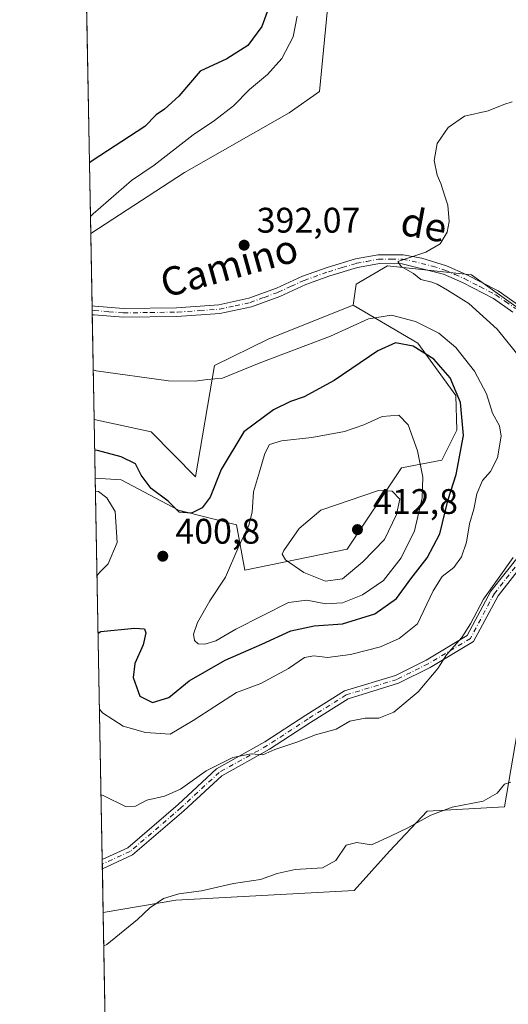
# Model space of a CAD drawing. Units: metres. Extents: x 628768 to 632267, y 4683350 to 4685727.
# Drawn here: x 628768 to 628905, y 4684359 to 4684637 of the extents above; entities that cross this region are included whole.
import ezdxf
from ezdxf.enums import TextEntityAlignment as Align

# ---------------------------------------------------------------- set-up
doc = ezdxf.new("R2010")
doc.units = ezdxf.units.M
doc.header["$MEASUREMENT"] = 0
doc.linetypes.add('DGN Style 4', pattern=[2.6384748266838614, 1.318413404963828, -0.6592067024819142, 0.001648016756204785, -0.6592067024819142])
for name, color, linetype, lineweight in [('Camino Cxs', 7, 'Continuous', 0), ('Camino eje', 30, 'DGN Style 4', 13), ('Comarca CxS', 21, 'Continuous', 0), ('Comunidad Autónoma CxS', 142, 'Continuous', 0), ('Cultivos herbáceos CxS', 92, 'Continuous', 0), ('Curva de nivel maestra', 30, 'Continuous', 30), ('Curva de nivel normal', 30, 'Continuous', 0), ('Espacio natural protegido CxS', 121, 'Continuous', 0), ('Estanque Cxs', 5, 'Continuous', 0), ('Matorral CxS', 135, 'Continuous', 0), ('Municipio CxS', 4, 'Continuous', 0), ('Pista no pavimentada Cxs', 111, 'Continuous', 0), ('Pista no pavimentada eje', 91, 'DGN Style 4', 0), ('Provincia CxS', 1, 'Continuous', 0), ('Punto de cota en terreno', 7, 'Continuous', 0), ('Rótulo de punto de cota en terreno', 7, 'Continuous', 0), ('Suelo desnudo CxS', 253, 'Continuous', 0), ('Texto cartográfico', 7, 'Continuous', 0)]:
    doc.layers.add(name, color=color, linetype=linetype, lineweight=lineweight)
doc.styles.add('Style-Arial', font='txt')

# ---------------------------------------------------------------- blocks, each defined once
blk = doc.blocks.new('*U6')
at = {"layer": 'Cultivos herbáceos CxS', "color": 92, "linetype": 'Continuous', "lineweight": 0}
for points in [[(628794.7949999999, 4684205.551899999, 378.2574000000022), (628791.4971000003, 4684385.2612, 386.1423000000068), (628811.8920999998, 4684388.6823, 385.3034999999945), (628862.0575000001, 4684391.409299999, 384.2379999999976), (628871.9858999997, 4684402.4509, 384.9266000000061), (628882.6463000001, 4684413.7345, 385.6774000000005), (628904.3108999999, 4684414.979499999, 384.8583999999973), (628912.6873000005, 4684463.7235, 388.417300000001), (628914.3835000005, 4684495.111300001, 390.1198000000004), (628916.4789000005, 4684496.7393, 390.0510000000068), (628921.3092999998, 4684500.491900001, 389.3049000000028), (628925.5575000001, 4684503.792099999, 388.9756000000052), (628929.3805000001, 4684501.270099999, 388.6664000000019), (628932.1885000002, 4684479.8413, 387.6328000000067), (628935.8569, 4684458.282299999, 386.1045000000013), (628937.7127, 4684435.3893, 384.8058000000019), (628944.9996999997, 4684422.352299999, 384.6205999999947), (628974.8645000001, 4684403.233899999, 384.1771000000008), (629008.5897000004, 4684374.845699999, 381.7268999999943), (629017.2578999996, 4684364.511700001, 380.6940999999933), (629036.5698999995, 4684362.968699999, 380.2415000000037), (629053.8256999999, 4684367.817500001, 379.8464999999997), (629068.3799000002, 4684381.2413, 379.5815000000002)], [(628916.6772999996, 4684549.2347, 389.0026000000071), (628895.0223000003, 4684564.7031, 389.6940999999933), (628871.4243000001, 4684567.2623, 390.2143000000069), (628862.6634999998, 4684562.1295, 390.7427000000025), (628861.8152999999, 4684556.1907, 391.9717999999993), (628838.0777000004, 4684546.7293, 392.6708000000072), (628822.8130999999, 4684539.2249, 394.0387000000046), (628817.4974999997, 4684507.8147, 398.067200000005), (628805.0071, 4684520.562100001, 396.3358000000007), (628788.9506000001, 4684524.020400001, 396.3549999999959), (628787.9901999999, 4684576.3543, 394.944399999993), (628814.3350999998, 4684593.517899999, 394.0463000000018), (628843.8221000005, 4684610.3575, 392.4817999999942), (628852.3013000004, 4684616.295299999, 391.9149000000034), (628854.8441000005, 4684642.594500001, 392.0791999999929)]]:
    blk.add_polyline3d(points, dxfattribs=at)
blk = doc.blocks.new('5PATER')
at = {"layer": 'Estanque Cxs', "linetype": 'Continuous', "lineweight": 0}
h = blk.add_hatch(color=51, dxfattribs=at)
edge = h.paths.add_edge_path()
edge.add_ellipse((0, 0), major_axis=(-0.1095731443231308, -0.1110710700762829), ratio=0.9994222409660322, start_angle=0, end_angle=360)

msp = doc.modelspace()

# ---------------------------------------------------------------- linework, layer by layer
at = {"layer": 'Camino Cxs', "color": 7, "linetype": 'Continuous', "lineweight": 0, "extrusion": (0.002242021314363188, -0.1221200999581409, 0.992512798167681), "elevation": -570264.8514268444, "flags": 128}
msp.add_lwpolyline([(714672.3988658679, 4637132.770136667), (714672.3988658679, 4637135.404803533)], dxfattribs=at)
at = {"layer": 'Camino Cxs', "color": 7, "linetype": 'Continuous', "lineweight": 0, "extrusion": (0.003023214250481737, 0.001374197997917838, 0.9999944858625263), "elevation": 8725.64022363089, "flags": 128}
msp.add_lwpolyline([(628795.7250824006, 4684393.83939659), (628787.2269275162, 4684389.976592942)], dxfattribs=at)
at = {"layer": 'Camino Cxs', "color": 7, "linetype": 'Continuous', "lineweight": 0}
for points in [[(628791.2236000003, 4684400.1588, 387.7036999999983), (628798.4638999999, 4684403.449899999, 387.6731), (628812.6048999998, 4684415.626700001, 389.3288999999932), (628823.4096999997, 4684425.631100001, 390.3815999999933), (628836.9914999995, 4684433.221100001, 390.757500000007), (628848.4744999995, 4684440.7445, 391.7114000000001), (628859.3349000001, 4684447.5825, 392.536300000007), (628873.6794999996, 4684451.965500001, 392.0188999999955), (628882.2796999998, 4684456.265699999, 391.281799999997), (628893.8605000004, 4684463.2141, 390.0109999999986), (628900.5021000003, 4684475.7159, 390.2409000000043), (628908.1453, 4684485.3707, 390.0521000000008)], [(628909.9572999999, 4684483.7929, 389.7366000000038), (628902.5192999998, 4684474.397299999, 390.0028000000021), (628895.6671000002, 4684461.499299999, 389.546199999997), (628883.4354999998, 4684454.160300001, 390.690499999997), (628874.5730999997, 4684449.728900001, 391.5089000000008), (628860.3425000003, 4684445.380899999, 391.8273000000045), (628849.7717000004, 4684438.725099999, 391.0271999999969), (628838.2361000003, 4684431.167300001, 390.3234999999986), (628824.8302999996, 4684423.6757, 389.8568999999989), (628814.2037000004, 4684413.836300001, 388.7989999999991), (628799.7697000002, 4684401.407099999, 387.350900000005), (628791.2715999996, 4684397.544199999, 387.381899999993), (628791.2237, 4684400.1588, 387.7035999999935), (628798.4638999999, 4684403.449899999, 387.6731), (628812.6048999998, 4684415.626700001, 389.3288999999932), (628823.4096999997, 4684425.631100001, 390.3815999999933), (628836.9914999995, 4684433.221100001, 390.757500000007), (628848.4744999995, 4684440.7445, 391.7114000000001), (628859.3349000001, 4684447.5825, 392.536300000007), (628873.6794999996, 4684451.965500001, 392.0188999999955), (628882.2796999998, 4684456.265699999, 391.281799999997), (628893.8605000004, 4684463.2141, 390.0109999999986), (628900.5021000003, 4684475.7159, 390.2409000000043), (628908.1453, 4684485.3707, 390.0521000000008)], [(628909.9572999999, 4684483.7929, 389.7366000000038), (628902.5192999998, 4684474.397299999, 390.0028000000021), (628895.6671000002, 4684461.499299999, 389.546199999997), (628883.4354999998, 4684454.160300001, 390.690499999997), (628874.5730999997, 4684449.728900001, 391.5089000000008), (628860.3425000003, 4684445.380899999, 391.8273000000045), (628849.7717000004, 4684438.725099999, 391.0271999999969), (628838.2361000003, 4684431.167300001, 390.3234999999986), (628824.8302999996, 4684423.6757, 389.8568999999989), (628814.2037000004, 4684413.836300001, 388.7989999999991), (628799.7697000002, 4684401.407099999, 387.350900000005)]]:
    msp.add_polyline3d(points, dxfattribs=at)
at = {"layer": 'Camino eje', "color": 30, "linetype": 'DGN Style 4', "lineweight": 13}
msp.add_polyline3d([(628916.9057, 4684492.7929, 389.301999999996), (628909.0513000004, 4684484.581700001, 389.8957999999984), (628901.5107000005, 4684475.056700001, 390.1137000000017), (628894.7638999998, 4684462.356699999, 389.7847000000039), (628882.8574999999, 4684455.212900001, 390.9790999999968), (628874.1262999997, 4684450.847300001, 391.7495000000054), (628859.8387000002, 4684446.481699999, 392.1726000000053), (628849.1231000006, 4684439.7347, 391.357799999998), (628837.6136999996, 4684432.1941, 390.5195999999996), (628824.1199000003, 4684424.6535, 390.1125999999931), (628813.4042999997, 4684414.7315, 389.0519000000059), (628799.1167000001, 4684402.428500001, 387.4943999999959), (628791.2477000002, 4684398.851600001, 387.5424999999959)], dxfattribs=at)
at = {"layer": 'Comarca CxS', "color": 21, "linetype": 'Continuous', "lineweight": 0, "flags": 128}
msp.add_lwpolyline([(632047.5535187522, 4683410.439806924), (628810.490000959, 4683350.299983165), (628768.0400009584, 4685663.479983141)], dxfattribs=at)
at = {"layer": 'Comunidad Autónoma CxS', "color": 142, "linetype": 'Continuous', "lineweight": 0, "flags": 128}
msp.add_lwpolyline([(632047.5535187522, 4683410.439806924), (628810.490000959, 4683350.299983165), (628768.0400009584, 4685663.479983141), (629483.0758885202, 4685676.779110637), (629483.0825217104, 4685676.779230037), (630177.1191999986, 4685689.687799999), (632202.0500009842, 4685727.349983141)], dxfattribs=at)
at = {"layer": 'Cultivos herbáceos CxS', "color": 92, "linetype": 'Continuous', "lineweight": 0, "extrusion": (0.0009040800483556077, -0.04926232804621124, 0.998785465290086), "elevation": -229810.1977201477, "flags": 128}
msp.add_lwpolyline([(714640.6898847893, 4666574.29573198), (714640.6898847893, 4666594.697341127)], dxfattribs=at)
at = {"layer": 'Cultivos herbáceos CxS', "color": 92, "linetype": 'Continuous', "lineweight": 0, "extrusion": (-0.0008162330316056264, 0.04458493862078258, 0.999005263755812), "elevation": 208740.9503757785, "flags": 128}
msp.add_lwpolyline([(-714430.556247967, -4667595.125604097), (-714430.556247967, -4667596.372453069)], dxfattribs=at)
at = {"layer": 'Cultivos herbáceos CxS', "color": 92, "linetype": 'Continuous', "lineweight": 0, "extrusion": (-0.0008233880991987374, 0.04458467562479577, 0.9990052696214721), "elevation": 208735.2193355841, "flags": 128}
msp.add_lwpolyline([(-715180.6147963091, -4667479.268056461), (-715180.6147963093, -4667480.514909107)], dxfattribs=at)
at = {"layer": 'Cultivos herbáceos CxS', "color": 92, "linetype": 'Continuous', "lineweight": 0, "extrusion": (-0.001429982832154779, 0.07793816364439841, 0.9969571694896621), "elevation": 364599.1912525569, "flags": 128}
msp.add_lwpolyline([(-714618.7255714745, -4657953.252878252), (-714618.7255714745, -4657982.817498251)], dxfattribs=at)
at = {"layer": 'Cultivos herbáceos CxS', "color": 92, "linetype": 'Continuous', "lineweight": 0, "extrusion": (0.0008041347840206622, -0.04381894513439461, 0.9990391651054317), "elevation": -204373.4163532516, "flags": 128}
msp.add_lwpolyline([(714635.7511378292, 4667407.410919531), (714635.7511378292, 4667587.323343501)], dxfattribs=at)
at = {"layer": 'Cultivos herbáceos CxS', "color": 92, "linetype": 'Continuous', "lineweight": 0}
for points in [[(628854.8441000005, 4684642.594500001, 392.0791999999929), (628852.3013000004, 4684616.295299999, 391.9149000000034), (628843.8221000005, 4684610.3575, 392.4817999999942), (628814.3350999998, 4684593.517899999, 394.0463000000018), (628787.9901999999, 4684576.3543, 394.944399999993)], [(629076.4203000005, 4684427.441099999, 379.9112000000023), (629066.8113000002, 4684451.7841, 380.4968999999983), (629052.1787, 4684456.791300001, 383.4125000000058), (629044.2006999999, 4684448.649300001, 384.7044000000024), (629030.6347000003, 4684447.802100001, 387.3871999999974), (629009.4382999997, 4684481.7347, 387.3991999999998), (628991.5425000006, 4684491.238500001, 387.973800000007), (628983.9704999998, 4684491.5419, 388.5780999999988), (628983.7698999997, 4684491.549900001, 388.5966999999946), (628970.3453000003, 4684492.087900001, 388.8853999999992), (628945.7562999995, 4684481.9079, 388.5507000000071), (628939.8195000002, 4684501.897100001, 388.3788999999961), (628930.9077000003, 4684531.910300001, 388.7329000000027), (628916.6772999996, 4684549.2347, 389.0026000000071), (628895.0223000003, 4684564.7031, 389.6940999999933), (628871.4243000001, 4684567.2623, 390.2143000000069), (628862.6634999998, 4684562.1295, 390.7427000000025), (628861.8152999999, 4684556.1907, 391.9717999999993)], [(628788.9506000001, 4684524.020400001, 396.3549999999959), (628805.0071, 4684520.562100001, 396.3358000000007), (628817.4974999997, 4684507.8147, 398.067200000005), (628822.8130999999, 4684539.2249, 394.0387000000046), (628838.0777000004, 4684546.7293, 392.6708000000072), (628861.8152999999, 4684556.1907, 391.9717999999993)], [(628791.4971000003, 4684385.2612, 386.1423000000068), (628811.8920999998, 4684388.6823, 385.3034999999945), (628862.0575000001, 4684391.409299999, 384.2379999999976), (628871.9858999997, 4684402.4509, 384.9266000000061), (628882.6463000001, 4684413.7345, 385.6774000000005), (628904.3108999999, 4684414.979499999, 384.8583999999973), (628912.6873000005, 4684463.7235, 388.417300000001), (628914.3835000005, 4684495.111300001, 390.1198000000004), (628916.4789000005, 4684496.7393, 390.0510000000068), (628921.3092999998, 4684500.491900001, 389.3049000000028), (628925.5575000001, 4684503.792099999, 388.9756000000052), (628929.3805000001, 4684501.270099999, 388.6664000000019), (628932.1885000002, 4684479.8413, 387.6328000000067), (628935.8569, 4684458.282299999, 386.1045000000013), (628937.7127, 4684435.3893, 384.8058000000019), (628944.9996999997, 4684422.352299999, 384.6205999999947), (628974.8645000001, 4684403.233899999, 384.1771000000008), (629008.5897000004, 4684374.845699999, 381.7268999999943), (629017.2578999996, 4684364.511700001, 380.6940999999933), (629036.5698999995, 4684362.968699999, 380.2415000000037), (629053.8256999999, 4684367.817500001, 379.8464999999997), (629068.3799000002, 4684381.2413, 379.5815000000002)]]:
    msp.add_polyline3d(points, dxfattribs=at)
at = {"layer": 'Curva de nivel maestra', "color": 30, "linetype": 'Continuous', "lineweight": 30, "elevation": 400, "flags": 128}
for points in [[(628837.6200000001, 4684638.7601), (628836.0800000001, 4684634.620100001), (628832.1600000003, 4684629.2601), (628826.2599999999, 4684625.540100001), (628818.8200000003, 4684622.030099999), (628812.7800000003, 4684615.0101), (628808.7800000003, 4684611.3201), (628806.4299999997, 4684609.790100001), (628803.2000000002, 4684606.470100001), (628788.4400000004, 4684596.8301), (628787.6255000001, 4684596.227)], [(628790.0541000003, 4684463.890500001), (628790.8700000001, 4684464.3101), (628800.2800000003, 4684465.2301), (628803.1699999999, 4684465.0801), (628803.5, 4684463.9001), (628802.7300000006, 4684460.5601), (628800.4400000004, 4684455.3101), (628799.9100000003, 4684451.4001), (628801.79, 4684446.090100001), (628805.4199999999, 4684444.3201), (628809.9500000002, 4684445.7601), (628815.6399999997, 4684450.4301), (628825.8399999999, 4684456.280099999), (628836.0700000003, 4684460.780099999), (628844.25, 4684464.540100001), (628850.8099999997, 4684465.920100001), (628858.79, 4684466.5001), (628867.8399999999, 4684469.280099999), (628874, 4684473.5601), (628877.9900000002, 4684479.140100001), (628882.5800000001, 4684485.0601), (628886.1699999999, 4684491.850099999), (628888.4800000006, 4684501.470100001), (628890.79, 4684508.5601), (628892.8099999997, 4684519.4801), (628891.9299999997, 4684528.7601), (628889.0499999998, 4684535.710100001), (628884.4400000004, 4684540.940099999), (628878.7000000002, 4684544.6501), (628873.7000000002, 4684545.5801), (628868.7699999996, 4684543.3201), (628856.4400000004, 4684534.9901), (628848, 4684530.360099999), (628844.2199999997, 4684529.050100001), (628839.4400000004, 4684526.7501), (628831.0499999998, 4684520.550100001), (628824.7199999997, 4684509.880100001), (628821.5599999997, 4684502.110099999), (628819.3700000001, 4684499.1601), (628816.3200000003, 4684497.670100001), (628812.8399999999, 4684497.9001), (628809.7599999999, 4684501.020099999), (628805.0099999999, 4684504.5801), (628802.1500000004, 4684508.370100001), (628800.6100000005, 4684511.470100001), (628796.5899999999, 4684513.520099999), (628789.9299999997, 4684515.270099999), (628789.1101000002, 4684515.328299999)]]:
    msp.add_lwpolyline(points, dxfattribs=at)
at = {"layer": 'Curva de nivel normal', "color": 30, "linetype": 'Continuous', "lineweight": 0, "flags": 128}
for points, elevation in [([(628846.0700000003, 4684637.520099999), (628844.9400000004, 4684631.7401), (628841.7300000006, 4684625.590100001), (628837.6699999999, 4684621.0801), (628832.6900000004, 4684616.9001), (628828.1100000005, 4684612.3201), (628822.7800000003, 4684608.140100001), (628816.7800000003, 4684604.110099999), (628805.8700000001, 4684595.550100001), (628799.4800000006, 4684591.2601), (628788.7100000001, 4684581.890100001), (628787.9016000006, 4684581.186100001)], 395), ([(628908.9699999997, 4684541.1501), (628902.2800000003, 4684549.420100001), (628894.29, 4684556.620100001), (628888.3600000005, 4684560.440099999), (628885.4400000004, 4684562.090100001), (628883.9199999999, 4684562.6801), (628880.7800000003, 4684563.360099999), (628878.7400000002, 4684565.100099999), (628875.25, 4684567.100099999), (628874.3399999999, 4684568.4301), (628882.2400000002, 4684571.100099999), (628886.2699999996, 4684573.4301), (628888.1799999997, 4684576.770099999), (628888.7400000002, 4684579.770099999), (628888.3700000001, 4684584.290100001), (628887.5300000003, 4684586.860099999), (628886.4800000006, 4684590.470100001), (628885.4400000004, 4684592.770099999), (628884.54, 4684596.860099999), (628885.4500000002, 4684601.670100001), (628888.54, 4684606.2401), (628893.1100000005, 4684609.380100001), (628899.7699999996, 4684610.880100001), (628904.1100000005, 4684612.6801), (628906.5099999999, 4684613.4301)], 390), ([(628788.6941999998, 4684537.995200001), (628789.5199999996, 4684537.6801), (628809.8799999999, 4684534.890100001), (628817.4000000004, 4684534.780099999), (628820.7199999997, 4684535.280099999), (628825.0899999999, 4684535.6501), (628835.3600000005, 4684539.880100001), (628855.4299999997, 4684547.420100001), (628866.1500000004, 4684552.380100001), (628872.5899999999, 4684553.360099999), (628879.3300000001, 4684551.610099999), (628885.8899999997, 4684548.270099999), (628890.6900000004, 4684544.3101), (628895.9500000002, 4684537.590100001), (628899.2800000003, 4684531.200099999), (628900.9900000002, 4684525.800100001), (628902.9100000003, 4684522.2401), (628903.4000000004, 4684519.300100001), (628902.3300000001, 4684513.2301), (628900.4500000002, 4684509.340100001), (628898.2000000002, 4684506.780099999), (628896.5300000003, 4684503.030099999), (628895.7400000002, 4684498.7601), (628894.54, 4684494.6501), (628893.6799999997, 4684489.4301), (628892.29, 4684485.3101), (628890.0899999999, 4684482.3301), (628886.8399999999, 4684479.780099999), (628884.29, 4684475.7301), (628879.9100000003, 4684466.460100001), (628874.7100000001, 4684462.370100001), (628869.4400000004, 4684459.960100001), (628861.0499999998, 4684457.800100001), (628854.5499999998, 4684457.040100001), (628850.7199999997, 4684457.4901), (628848.1100000005, 4684456.9901), (628843.6200000001, 4684453.920100001), (628835.8499999996, 4684449.6801), (628828.9600000001, 4684447.120100001), (628816.7800000003, 4684439.2501), (628810.2999999998, 4684435.460100001), (628803.4400000004, 4684435.850099999), (628797.0800000001, 4684437.630100001), (628791.29, 4684441.4001), (628790.4472000003, 4684442.471100001)], 395), ([(628874.5899999999, 4684525.2601), (628869.9400000004, 4684524.840100001), (628864.7699999996, 4684522.460100001), (628859.3600000005, 4684520.6601), (628850.1299999999, 4684518.9101), (628841.6200000001, 4684518.020099999), (628838.25, 4684516.940099999), (628836.9199999999, 4684514.440099999), (628835.4800000006, 4684509.2501), (628833.7300000006, 4684503.6801), (628833.3899999997, 4684497.920100001), (628832.4699999997, 4684494.2601), (628829.4000000004, 4684487.700099999), (628825.8600000005, 4684479.590100001), (628821.54, 4684472.940099999), (628818, 4684466.8301), (628816.9199999999, 4684463.5801), (628817.1600000003, 4684461.8201), (628818.2100000001, 4684460.870100001), (628820.0700000003, 4684460.710100001), (628823.1399999997, 4684461.690099999), (628828.7699999996, 4684464.9801), (628843.6399999997, 4684472.5001), (628848.7699999996, 4684473.120100001), (628854.1100000005, 4684472.0801), (628858.7699999996, 4684472.380100001), (628864.4400000004, 4684474.620100001), (628870.2800000003, 4684478.6501), (628875.25, 4684485.0801), (628879.0300000003, 4684492.6601), (628881.2400000002, 4684501.920100001), (628881.4100000003, 4684507.780099999), (628879.8399999999, 4684515.200099999), (628877.29, 4684522.520099999), (628874.5899999999, 4684525.2601)], 405), ([(628789.3213999998, 4684503.8169), (628790.1500000004, 4684503.7401), (628792.5599999997, 4684501.960100001), (628794.8499999996, 4684498.140100001), (628795.4800000006, 4684489.3301), (628792.9100000003, 4684483.4101), (628790.5599999997, 4684481.050100001), (628789.7585000005, 4684479.998500001)], 405), ([(628868.9400000004, 4684504.040100001), (628852.7300000006, 4684498.4901), (628846.5999999996, 4684493.3101), (628842.2999999998, 4684487.1601), (628841.8499999996, 4684486.040100001), (628842.7800000003, 4684484.5001), (628847.9600000001, 4684480.890100001), (628854.0099999999, 4684478.4901), (628858.7699999996, 4684479.120100001), (628864.4800000006, 4684483.940099999), (628870.5599999997, 4684490.2601), (628873.9800000006, 4684497.2501), (628874.8899999997, 4684501.5601), (628872.7599999999, 4684503.8201), (628868.9400000004, 4684504.040100001)], 410), ([(628790.8876999998, 4684418.466800001), (628791.7199999997, 4684418.0601), (628797.7800000003, 4684415.0801), (628800.5800000001, 4684415.140100001), (628803.75, 4684416.840100001), (628808.7100000001, 4684417.920100001), (628813.2300000006, 4684419.9801), (628820.4500000002, 4684425.120100001), (628827.9500000002, 4684428.8201), (628833.1399999997, 4684429.840100001), (628836.3600000005, 4684429.620100001), (628839.7699999996, 4684431.110099999), (628845.9199999999, 4684433.170100001), (628851.2300000006, 4684435.2401), (628857.0499999998, 4684436.790100001), (628860.8300000001, 4684439.120100001), (628865.2100000001, 4684439.950099999), (628868.9900000002, 4684439.920100001), (628873.2000000002, 4684441.600099999), (628880.1100000005, 4684447.3301), (628885.5700000003, 4684453.920100001), (628888.0800000001, 4684457.7301), (628892.3499999996, 4684462.6501), (628894.79, 4684466.4901), (628898.4400000004, 4684473.420100001), (628906.7800000003, 4684485.110099999)], 390), ([(628906.1399999997, 4684421.9301), (628904.3300000001, 4684421.360099999), (628902.3200000003, 4684418.800100001), (628898.3099999997, 4684416.540100001), (628889.6200000001, 4684414.8301), (628883.6100000005, 4684412.630100001), (628877.1200000001, 4684409.0101), (628872.3200000003, 4684406.700099999), (628866.9199999999, 4684404.220100001), (628862.8200000003, 4684404.920100001), (628859.8399999999, 4684404.1501), (628856.9400000004, 4684399.850099999), (628853.1699999999, 4684397.780099999), (628845.4400000004, 4684397.3101), (628840.4400000004, 4684396.2401), (628835.7699999996, 4684394.5101), (628828.1100000005, 4684393.380100001), (628819.1200000001, 4684391.3301), (628812.7800000003, 4684390.4301), (628808.4500000002, 4684389.140100001), (628804.6299999999, 4684386.540100001), (628801.2000000002, 4684383.210100001), (628792.4900000002, 4684376.2401), (628791.6705999998, 4684375.8059)], 385.0000000000001)]:
    msp.add_lwpolyline(points, dxfattribs=dict(at, elevation=elevation))
at = {"layer": 'Espacio natural protegido CxS', "color": 121, "linetype": 'Continuous', "lineweight": 0, "flags": 128}
msp.add_lwpolyline([(632047.5535187522, 4683410.439806924), (628810.490000959, 4683350.299983165), (628768.0400009584, 4685663.479983141)], dxfattribs=at)
msp.add_lwpolyline([(632047.5535187522, 4683410.439806924), (628810.490000959, 4683350.299983165), (628768.0400009584, 4685663.479983141)], dxfattribs=at)
msp.add_lwpolyline([(632047.5535187522, 4683410.439806924), (628810.490000959, 4683350.299983165), (628768.0400009584, 4685663.479983141)], dxfattribs=at)
at = {"layer": 'Matorral CxS', "color": 135, "linetype": 'Continuous', "lineweight": 0, "extrusion": (0.001740126311733794, -0.09482128233762305, 0.995492790720389), "elevation": -442710.2022940485, "flags": 128}
msp.add_lwpolyline([(714637.3338905302, 4651229.006366178), (714637.3338905302, 4651303.807144812)], dxfattribs=at)
at = {"layer": 'Matorral CxS', "color": 135, "linetype": 'Continuous', "lineweight": 0, "extrusion": (-0.006419966998583757, 0.3498913705736888, 0.9367682812850799), "elevation": 1635409.018463326, "flags": 128}
msp.add_lwpolyline([(-714622.4568630332, -4376612.65093664), (-714622.4568630332, -4376630.334592401)], dxfattribs=at)
at = {"layer": 'Matorral CxS', "color": 135, "linetype": 'Continuous', "lineweight": 0}
for points in [[(628854.8441000005, 4684642.594500001, 392.0791999999929), (628852.3013000004, 4684616.295299999, 391.9149000000034), (628843.8221000005, 4684610.3575, 392.4817999999942), (628814.3350999998, 4684593.517899999, 394.0463000000018), (628787.9901999999, 4684576.3543, 394.944399999993), (628786.6239999998, 4684650.805400001, 402.038400000005)], [(628854.8441000005, 4684642.594500001, 392.0791999999929), (628852.3013000004, 4684616.295299999, 391.9149000000034), (628843.8221000005, 4684610.3575, 392.4817999999942), (628814.3350999998, 4684593.517899999, 394.0463000000018), (628787.9901999999, 4684576.3543, 394.944399999993)], [(628788.9506000001, 4684524.020400001, 396.3549999999959), (628805.0071, 4684520.562100001, 396.3358000000007), (628817.4974999997, 4684507.8147, 398.067200000005), (628822.8130999999, 4684539.2249, 394.0387000000046), (628838.0777000004, 4684546.7293, 392.6708000000072), (628861.8152999999, 4684556.1907, 391.9717999999993)], [(628789.2545999996, 4684507.457800001, 402.5433000000049), (628796.5280999999, 4684506.988100001, 402.1420000000071), (628812.6381000001, 4684498.504899999, 399.9986000000063), (628829.0329, 4684494.3849, 402.7311000000045), (628831.2909000004, 4684481.538100001, 406.1778999999952), (628860.1187000005, 4684487.4769, 412.2477000000072), (628875.3810999999, 4684510.3817, 407.1159999999945), (628886.7077000003, 4684512.579500001, 403.6554000000033), (628890.9219000004, 4684521.012499999, 402.2746000000043), (628890.6429000003, 4684530.740300001, 401.0510000000068), (628879.9649, 4684545.4683, 397.9248999999982), (628861.8152999999, 4684556.1907, 391.9717999999993)]]:
    msp.add_polyline3d(points, dxfattribs=at)
msp.add_polyline3d([(628789.2545999996, 4684507.457800001, 402.5433000000049), (628788.9506000001, 4684524.020400001, 396.3549999999959), (628805.0071, 4684520.562100001, 396.3358000000007), (628817.4974999997, 4684507.8147, 398.067200000005), (628822.8130999999, 4684539.2249, 394.0387000000046), (628838.0777000004, 4684546.7293, 392.6708000000072), (628861.8152999999, 4684556.1907, 391.9717999999993), (628879.9649, 4684545.4683, 397.9248999999982), (628890.6429000003, 4684530.740300001, 401.0510000000068), (628890.9219000004, 4684521.012499999, 402.2746000000043), (628886.7077000003, 4684512.579500001, 403.6554000000033), (628875.3810999999, 4684510.3817, 407.1159999999945), (628860.1187000005, 4684487.4769, 412.2477000000072), (628831.2909000004, 4684481.538100001, 406.1778999999952), (628829.0329, 4684494.3849, 402.7311000000045), (628812.6381000001, 4684498.504899999, 399.9986000000063), (628796.5280999999, 4684506.988100001, 402.1420000000071)], close=True, dxfattribs=at)
at = {"layer": 'Municipio CxS', "color": 4, "linetype": 'Continuous', "lineweight": 0, "flags": 128}
msp.add_lwpolyline([(632047.5535187522, 4683410.439806924), (628810.490000959, 4683350.299983165), (628768.0400009584, 4685663.479983141)], dxfattribs=at)
at = {"layer": 'Pista no pavimentada Cxs', "color": 111, "linetype": 'Continuous', "lineweight": 0, "extrusion": (-0.001744048829486124, 0.0948488382015869, 0.9954901587587341), "elevation": 443620.2986961015, "flags": 128}
msp.add_lwpolyline([(-714805.5884784982, -4651093.465276422), (-714805.588478498, -4651095.967783374)], dxfattribs=at)
at = {"layer": 'Pista no pavimentada Cxs', "color": 111, "linetype": 'Continuous', "lineweight": 0}
for points in [[(628906.6801000005, 4684554.2501, 389.2883000000002), (628901.2500999998, 4684558.030099999, 389.4336999999941), (628892.4901000002, 4684562.550100001, 389.6831999999995), (628887.1700999998, 4684564.890100001, 390.0139000000054), (628875.5800999999, 4684567.840100001, 390.1677000000054), (628869.3249000004, 4684567.931100001, 390.3852999999945), (628868.7701000003, 4684567.8201, 390.3990000000049), (628863.0100999996, 4684566.7501, 390.5529999999999), (628855.2500999998, 4684564.4001, 390.9072000000015), (628848.4901000002, 4684562.0001, 391.0822999999946), (628841.1601, 4684558.6501, 391.5313000000024), (628833.2001, 4684555.7401, 391.9551000000066), (628824.3400999998, 4684553.800100001, 392.4790000000066), (628812.2401000002, 4684552.950099999, 393.0660999999964), (628797.1401000004, 4684552.770099999, 393.9820000000037), (628788.9709000001, 4684553.415899999, 394.2418000000035), (628788.4101, 4684553.4901, 394.2584000000061), (628788.3640999999, 4684555.980900001, 394.0209999999934), (628788.3701, 4684555.9801, 394.0207999999984), (628789.2001, 4684555.9001, 393.9885000000068), (628797.2200999996, 4684555.270099999, 393.6855999999971), (628812.1401000004, 4684555.450099999, 392.860400000005), (628824.0601000005, 4684556.280099999, 392.2302000000054), (628832.4401000004, 4684558.120100001, 391.7560999999987), (628840.2100999998, 4684560.970100001, 391.3625999999931), (628847.5500999996, 4684564.3201, 391.0375000000058), (628854.4700999996, 4684566.780099999, 390.7834000000003), (628862.4101, 4684569.1801, 390.5071000000025), (628868.8501000004, 4684570.380100001, 390.3929000000062), (628875.8101000005, 4684570.340100001, 390.2017999999953), (628881.1001000004, 4684569.370100001, 390.0611999999965), (628888.0401, 4684567.2401, 389.9921000000031), (628893.5701000001, 4684564.800100001, 389.7832999999956), (628902.5500999996, 4684560.1801, 389.4787999999971), (628908.2500999998, 4684556.200099999, 389.2992999999988)], [(628788.3640999999, 4684555.980900001, 394.0209999999934), (628788.3701, 4684555.9801, 394.0207999999984), (628789.2001, 4684555.9001, 393.9885000000068), (628797.2200999996, 4684555.270099999, 393.6855999999971), (628812.1401000004, 4684555.450099999, 392.860400000005), (628824.0601000005, 4684556.280099999, 392.2302000000054), (628832.4401000004, 4684558.120100001, 391.7560999999987), (628840.2100999998, 4684560.970100001, 391.3625999999931), (628847.5500999996, 4684564.3201, 391.0375000000058), (628854.4700999996, 4684566.780099999, 390.7834000000003), (628862.4101, 4684569.1801, 390.5071000000025), (628868.8501000004, 4684570.380100001, 390.3929000000062), (628875.8101000005, 4684570.340100001, 390.2017999999953), (628881.1001000004, 4684569.370100001, 390.0611999999965), (628888.0401, 4684567.2401, 389.9921000000031), (628893.5701000001, 4684564.800100001, 389.7832999999956), (628902.5500999996, 4684560.1801, 389.4787999999971), (628908.2500999998, 4684556.200099999, 389.2992999999988)], [(628906.6801000005, 4684554.2501, 389.2883000000002), (628901.2500999998, 4684558.030099999, 389.4336999999941), (628892.4901000002, 4684562.550100001, 389.6831999999995), (628887.1700999998, 4684564.890100001, 390.0139000000054), (628875.5800999999, 4684567.840100001, 390.1677000000054), (628869.3249000004, 4684567.931100001, 390.3852999999945), (628868.7701000003, 4684567.8201, 390.3990000000049), (628863.0100999996, 4684566.7501, 390.5529999999999), (628855.2500999998, 4684564.4001, 390.9072000000015), (628848.4901000002, 4684562.0001, 391.0822999999946), (628841.1601, 4684558.6501, 391.5313000000024), (628833.2001, 4684555.7401, 391.9551000000066), (628824.3400999998, 4684553.800100001, 392.4790000000066), (628812.2401000002, 4684552.950099999, 393.0660999999964), (628797.1401000004, 4684552.770099999, 393.9820000000037), (628788.9709000001, 4684553.415899999, 394.2418000000035), (628788.4099000003, 4684553.4901, 394.2584000000061)]]:
    msp.add_polyline3d(points, dxfattribs=at)
at = {"layer": 'Pista no pavimentada eje', "color": 91, "linetype": 'DGN Style 4', "lineweight": 0}
msp.add_polyline3d([(628788.3870000001, 4684554.7356, 394.139599999995), (628788.3901000004, 4684554.735099999, 394.1395000000048), (628788.9527000004, 4684554.675899999, 394.1198000000004), (628793.0800999999, 4684554.345100001, 393.9698000000063), (628797.1801000005, 4684554.020099999, 393.8340000000026), (628804.7301000003, 4684554.110099999, 393.421199999997), (628812.4401000004, 4684554.217499999, 392.9487999999984), (628818.6501000002, 4684554.6501, 392.618100000007), (628824.2001, 4684555.040100001, 392.3543000000063), (628828.6300999997, 4684556.0101, 392.0605000000069), (628832.8201000001, 4684556.9301, 391.8215000000055), (628836.8000999996, 4684558.3851, 391.6371999999974), (628840.6851000005, 4684559.8101, 391.4423999999999), (628844.3501000004, 4684561.485099999, 391.1889999999985), (628848.0201000003, 4684563.1601, 391.0258999999933), (628854.8601000002, 4684565.590100001, 390.8423000000039), (628858.7401000002, 4684566.765100001, 390.6456999999937), (628862.7100999998, 4684567.965100001, 390.4633999999933), (628865.5900999998, 4684568.5001, 390.4499000000069), (628868.8850999996, 4684569.1151, 390.394100000005), (628872.4401000004, 4684569.110099999, 390.3019000000059), (628875.6951000001, 4684569.090100001, 390.1836999999941), (628878.3400999998, 4684568.6051, 390.0859999999957), (628884.1350999996, 4684567.130100001, 389.9912999999942), (628887.6051000003, 4684566.065099999, 389.997199999998), (628890.3701, 4684564.845100001, 389.8862999999984), (628893.0301000001, 4684563.675100001, 389.735400000005), (628897.4101, 4684561.415100001, 389.6489000000001), (628901.9001000002, 4684559.1051, 389.4489999999932), (628904.6151000002, 4684557.215100001, 389.3591000000015), (628907.4650999998, 4684555.225099999, 389.2759999999981)], dxfattribs=at)
at = {"layer": 'Provincia CxS', "color": 1, "linetype": 'Continuous', "lineweight": 0, "flags": 128}
msp.add_lwpolyline([(632047.5535187522, 4683410.439806924), (628810.490000959, 4683350.299983165), (628768.0400009584, 4685663.479983141), (629483.0758885202, 4685676.779110637), (629483.0825217104, 4685676.779230037), (630177.1191999986, 4685689.687799999), (632202.0500009842, 4685727.349983141)], dxfattribs=at)
at = {"layer": 'Suelo desnudo CxS', "color": 253, "linetype": 'Continuous', "lineweight": 0, "extrusion": (0.002470945836979306, -0.1346451527165764, 0.9908907998748402), "elevation": -628793.641301603, "flags": 128}
msp.add_lwpolyline([(714636.850880467, 4629567.596350214), (714636.850880467, 4629675.899875184)], dxfattribs=at)
at = {"layer": 'Suelo desnudo CxS', "color": 253, "linetype": 'Continuous', "lineweight": 0, "extrusion": (0.003209958984302441, -0.1748357645201613, 0.9845923784023365), "elevation": -816600.3081609405, "flags": 128}
msp.add_lwpolyline([(714675.6804146443, 4600149.322880368), (714675.6804146443, 4600150.650760136)], dxfattribs=at)
at = {"layer": 'Suelo desnudo CxS', "color": 253, "linetype": 'Continuous', "lineweight": 0, "extrusion": (0.003212155235235743, -0.1749687782256513, 0.9845687424984443), "elevation": -817222.0255910796, "flags": 128}
msp.add_lwpolyline([(714669.1175695139, 4600038.60632896), (714669.1175695139, 4600039.934342158)], dxfattribs=at)
at = {"layer": 'Suelo desnudo CxS', "color": 253, "linetype": 'Continuous', "lineweight": 0, "extrusion": (0.002006298515020913, -0.1093325873824865, 0.9940031992415918), "elevation": -510510.5907751296, "flags": 128}
msp.add_lwpolyline([(714631.6059645985, 4644084.923385452), (714631.6059645984, 4644097.282669534)], dxfattribs=at)
at = {"layer": 'Suelo desnudo CxS', "color": 253, "linetype": 'Continuous', "lineweight": 0}
for points in [[(628912.6873000005, 4684463.7235, 388.417300000001), (628904.3108999999, 4684414.979499999, 384.8583999999973), (628882.6463000001, 4684413.7345, 385.6774000000005), (628871.9858999997, 4684402.4509, 384.9266000000061), (628862.0575000001, 4684391.409299999, 384.2379999999976), (628811.8920999998, 4684388.6823, 385.3034999999945), (628791.4971000003, 4684385.2612, 386.1423000000068), (628789.2545999996, 4684507.457800001, 402.5433000000049), (628796.5280999999, 4684506.988100001, 402.1420000000071), (628812.6381000001, 4684498.504899999, 399.9986000000063), (628829.0329, 4684494.3849, 402.7311000000045), (628831.2909000004, 4684481.538100001, 406.1778999999952), (628860.1187000005, 4684487.4769, 412.2477000000072), (628875.3810999999, 4684510.3817, 407.1159999999945), (628886.7077000003, 4684512.579500001, 403.6554000000033), (628890.9219000004, 4684521.012499999, 402.2746000000043), (628890.6429000003, 4684530.740300001, 401.0510000000068), (628879.9649, 4684545.4683, 397.9248999999982), (628861.8152999999, 4684556.1907, 391.9717999999993), (628862.6634999998, 4684562.1295, 390.7427000000025), (628871.4243000001, 4684567.2623, 390.2143000000069), (628895.0223000003, 4684564.7031, 389.6940999999933), (628916.6772999996, 4684549.2347, 389.0026000000071)], [(629076.4203000005, 4684427.441099999, 379.9112000000023), (629066.8113000002, 4684451.7841, 380.4968999999983), (629052.1787, 4684456.791300001, 383.4125000000058), (629044.2006999999, 4684448.649300001, 384.7044000000024), (629030.6347000003, 4684447.802100001, 387.3871999999974), (629009.4382999997, 4684481.7347, 387.3991999999998), (628991.5425000006, 4684491.238500001, 387.973800000007), (628983.9704999998, 4684491.5419, 388.5780999999988), (628983.7698999997, 4684491.549900001, 388.5966999999946), (628970.3453000003, 4684492.087900001, 388.8853999999992), (628945.7562999995, 4684481.9079, 388.5507000000071), (628939.8195000002, 4684501.897100001, 388.3788999999961), (628930.9077000003, 4684531.910300001, 388.7329000000027), (628916.6772999996, 4684549.2347, 389.0026000000071), (628895.0223000003, 4684564.7031, 389.6940999999933), (628871.4243000001, 4684567.2623, 390.2143000000069), (628862.6634999998, 4684562.1295, 390.7427000000025), (628861.8152999999, 4684556.1907, 391.9717999999993)], [(628789.2545999996, 4684507.457800001, 402.5433000000049), (628796.5280999999, 4684506.988100001, 402.1420000000071), (628812.6381000001, 4684498.504899999, 399.9986000000063), (628829.0329, 4684494.3849, 402.7311000000045), (628831.2909000004, 4684481.538100001, 406.1778999999952), (628860.1187000005, 4684487.4769, 412.2477000000072), (628875.3810999999, 4684510.3817, 407.1159999999945), (628886.7077000003, 4684512.579500001, 403.6554000000033), (628890.9219000004, 4684521.012499999, 402.2746000000043), (628890.6429000003, 4684530.740300001, 401.0510000000068), (628879.9649, 4684545.4683, 397.9248999999982), (628861.8152999999, 4684556.1907, 391.9717999999993)], [(628791.4971000003, 4684385.2612, 386.1423000000068), (628811.8920999998, 4684388.6823, 385.3034999999945), (628862.0575000001, 4684391.409299999, 384.2379999999976), (628871.9858999997, 4684402.4509, 384.9266000000061), (628882.6463000001, 4684413.7345, 385.6774000000005), (628904.3108999999, 4684414.979499999, 384.8583999999973), (628912.6873000005, 4684463.7235, 388.417300000001), (628914.3835000005, 4684495.111300001, 390.1198000000004), (628916.4789000005, 4684496.7393, 390.0510000000068), (628921.3092999998, 4684500.491900001, 389.3049000000028), (628925.5575000001, 4684503.792099999, 388.9756000000052), (628929.3805000001, 4684501.270099999, 388.6664000000019), (628932.1885000002, 4684479.8413, 387.6328000000067), (628935.8569, 4684458.282299999, 386.1045000000013), (628937.7127, 4684435.3893, 384.8058000000019), (628944.9996999997, 4684422.352299999, 384.6205999999947), (628974.8645000001, 4684403.233899999, 384.1771000000008), (629008.5897000004, 4684374.845699999, 381.7268999999943), (629017.2578999996, 4684364.511700001, 380.6940999999933), (629036.5698999995, 4684362.968699999, 380.2415000000037), (629053.8256999999, 4684367.817500001, 379.8464999999997), (629068.3799000002, 4684381.2413, 379.5815000000002)]]:
    msp.add_polyline3d(points, dxfattribs=at)

# ---------------------------------------------------------------- block references
at = {"layer": 'Cultivos herbáceos CxS', "color": 92, "linetype": 'Continuous', "lineweight": 0}
msp.add_blockref('*U6', (0, 0), dxfattribs=at)
at = {"layer": 'Punto de cota en terreno', "color": 7, "linetype": 'Continuous', "lineweight": 0, "xscale": 10, "yscale": 10, "zscale": 10}
for p in [(628831.1399999997, 4684573.07, 392.070000000007), (628863, 4684493, 412.8000000000029), (628808.2699999996, 4684485.51, 400.8000000000029)]:
    msp.add_blockref('5PATER', p, dxfattribs=at)

# ---------------------------------------------------------------- texts
at = {"layer": 'Rótulo de punto de cota en terreno', "color": 7, "linetype": 'Continuous', "lineweight": 0, "style": 'Style-Arial'}
for s, p in [('392,07', (628834.6677999999, 4684576.597800001)), ('412,8', (628867.4096999997, 4684497.409700001)), ('400,8', (628811.7977999998, 4684489.037799999))]:
    msp.add_text(s, height=7.000000000000002, dxfattribs=at).set_placement(p)
at = {"layer": 'Texto cartográfico', "color": 7, "linetype": 'Continuous', "lineweight": 0, "style": 'Style-Arial'}
for s, rotation, p in [('de', 349.4901605946371, (628881.6884737958, 4684578.872512348)), ('Camino', 15.48025221240254, (628826.8949302937, 4684567.346600426))]:
    msp.add_text(s, height=8, rotation=rotation, dxfattribs=at).set_placement(p, align=Align.MIDDLE_CENTER)

doc.saveas('drawing.dxf')
